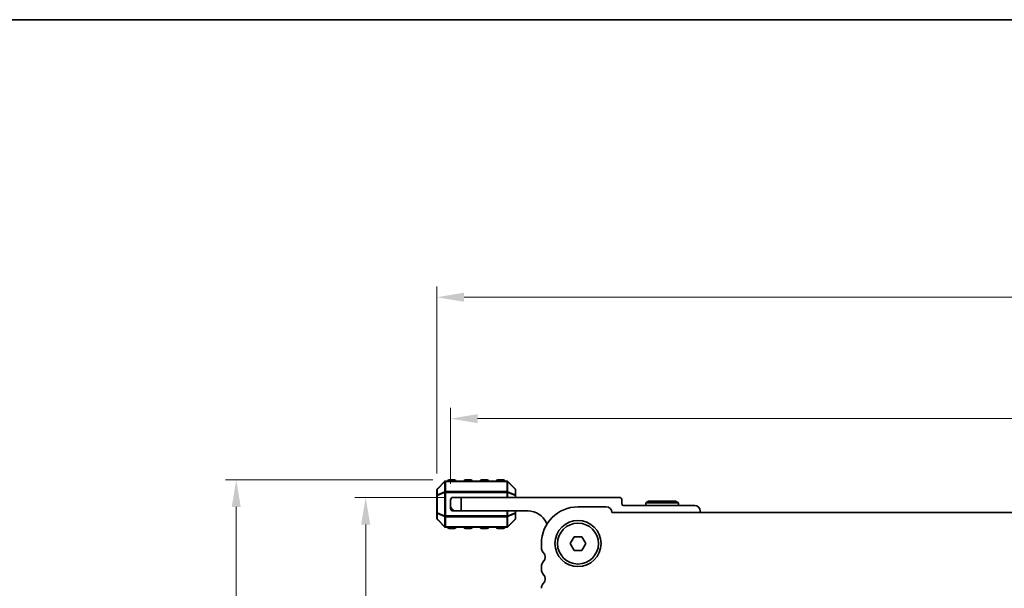
# Model space of a CAD drawing. Units: millimetres. Extents: x 0 to 5208, y 0 to 843.
# Drawn here: x 1120 to 1301, y 738 to 843 of the extents above; entities that cross this region are included whole.
import ezdxf

# ---------------------------------------------------------------- set-up
doc = ezdxf.new("R2010")
doc.units = ezdxf.units.MM
for name, color, linetype, lineweight in [('Border (ISO)', 7, 'Continuous', 35), ('Dimension (ISO)', 7, 'Continuous', 18), ('Visible (ISO)', 7, 'Continuous', 35), ('Visible Narrow (ISO)', 7, 'Continuous', 25)]:
    doc.layers.add(name, color=color, linetype=linetype, lineweight=lineweight)
doc.styles.add('Note Text (TK)', font='txt')
doc.dimstyles.new('Default - Method 1b (TK)', dxfattribs={"dimscale": 2, "dimtxt": 2.5, "dimasz": 2.5, "dimexe": 1, "dimexo": 1.5, "dimgap": 1, "dimtad": 1, "dimtoh": 1, "dimrnd": 1e-08, "dimdsep": 46, "dimtxsty": 'Note Text (TK)', "dimcen": 0.09, "dimdle": 5, "dimclrd": 100, "dimclre": 100, "dimclrt": 7, "dimadec": 1, "dimazin": 1, "dimtfac": 1, "dimtmove": 0, "dimatfit": 3, "dimfxl": 1, "dimtolj": 1, "dimlwd": -1, "dimlwe": -1, "dimarcsym": 0})

# ---------------------------------------------------------------- blocks, each defined once
blk = doc.blocks.new('図面枠 tk図枠')
at = {"layer": 'Border (ISO)'}
blk.add_line((14.5, 289), (405.5, 289), dxfattribs=at)
blk = doc.blocks.new('*D36')
at = {"layer": 'Defpoints', "color": 0}
for p in [(1201.05, 755.05), (1183.43, 671.8), (1230.01, 671.8)]:
    blk.add_point(p, dxfattribs=at)
at = {"layer": 'Dimension (ISO)', "color": 100}
for p, q in [((1198.05, 755.05), (1181.43, 755.05)), ((1183.43, 750.05), (1183.43, 676.8)), ((1227.01, 671.8), (1181.43, 671.8))]:
    blk.add_line(p, q, dxfattribs=at)
for points in [[(1182.59, 750.05), (1184.26, 750.05), (1183.43, 755.05)], [(1182.59, 676.8), (1184.26, 676.8), (1183.43, 671.8)]]:
    blk.add_solid(points, dxfattribs=at)
at = {"layer": 'Dimension (ISO)', "color": 7, "insert": (1178.93, 705.77), "char_height": 5, "attachment_point": 4, "rotation": 90, "style": 'Note Text (TK)'}
blk.add_mtext('\\A1;83.25', dxfattribs=at)
blk = doc.blocks.new('*D37')
at = {"layer": 'Defpoints', "color": 0}
for p in [(1198.8, 758.3), (1159.58, 671.8), (1230.01, 671.8)]:
    blk.add_point(p, dxfattribs=at)
at = {"layer": 'Dimension (ISO)', "color": 100}
for p, q in [((1195.8, 758.3), (1157.58, 758.3)), ((1159.58, 753.3), (1159.58, 676.8)), ((1227.01, 671.8), (1157.58, 671.8))]:
    blk.add_line(p, q, dxfattribs=at)
for points in [[(1158.75, 753.3), (1160.41, 753.3), (1159.58, 758.3)], [(1158.75, 676.8), (1160.41, 676.8), (1159.58, 671.8)]]:
    blk.add_solid(points, dxfattribs=at)
at = {"layer": 'Dimension (ISO)', "color": 7, "insert": (1155.08, 709.21), "char_height": 5, "attachment_point": 4, "rotation": 90, "style": 'Note Text (TK)'}
blk.add_mtext('\\A1;86.5', dxfattribs=at)
blk = doc.blocks.new('*D38')
at = {"layer": 'Defpoints', "color": 0}
for p in [(1419.05, 769.55), (1199.05, 754.55), (1419.05, 754.55)]:
    blk.add_point(p, dxfattribs=at)
at = {"layer": 'Dimension (ISO)', "color": 100}
for p, q in [((1199.05, 757.55), (1199.05, 771.55)), ((1419.05, 757.55), (1419.05, 771.55)), ((1204.05, 769.55), (1414.05, 769.55))]:
    blk.add_line(p, q, dxfattribs=at)
for points in [[(1204.05, 770.38), (1204.05, 768.72), (1199.05, 769.55)], [(1414.05, 770.38), (1414.05, 768.72), (1419.05, 769.55)]]:
    blk.add_solid(points, dxfattribs=at)
at = {"layer": 'Dimension (ISO)', "color": 7, "insert": (1303.91, 774.05), "char_height": 5, "attachment_point": 4, "style": 'Note Text (TK)'}
blk.add_mtext('\\A1;220', dxfattribs=at)
blk = doc.blocks.new('*D39')
at = {"layer": 'Defpoints', "color": 0}
for p in [(1421.55, 791.9), (1196.55, 756.42), (1421.55, 756.42)]:
    blk.add_point(p, dxfattribs=at)
at = {"layer": 'Dimension (ISO)', "color": 100}
for p, q in [((1196.55, 759.42), (1196.55, 793.9)), ((1421.55, 759.42), (1421.55, 793.9)), ((1201.55, 791.9), (1416.55, 791.9))]:
    blk.add_line(p, q, dxfattribs=at)
for points in [[(1201.55, 792.73), (1201.55, 791.07), (1196.55, 791.9)], [(1416.55, 792.73), (1416.55, 791.07), (1421.55, 791.9)]]:
    blk.add_solid(points, dxfattribs=at)
at = {"layer": 'Dimension (ISO)', "color": 7, "insert": (1303.96, 796.4), "char_height": 5, "attachment_point": 4, "style": 'Note Text (TK)'}
blk.add_mtext('\\A1;225', dxfattribs=at)

msp = doc.modelspace()

# ---------------------------------------------------------------- linework, layer by layer
at = {"layer": 'Visible (ISO)'}
for p, q in [((1197.9611, 757.9613), (1196.6368, 756.6371)), ((1209.4247, 758.0492), (1198.1732, 758.0492)), ((1199.799, 758.2992), (1198.799, 758.2992)), ((1202.799, 758.2992), (1201.799, 758.2992)), ((1205.799, 758.2992), (1204.799, 758.2992)), ((1208.799, 758.2992), (1207.799, 758.2992)), ((1210.9611, 756.6371), (1209.6368, 757.9613)), ((1196.549, 756.4249), (1196.549, 755.3764)), ((1196.549, 755.3764), (1196.549, 752.222)), ((1199.549, 755.0492), (1201.049, 755.0492)), ((1201.049, 755.0492), (1201.049, 752.5492)), ((1201.049, 755.0492), (1230.149, 755.0492)), ((1211.049, 755.3764), (1211.049, 756.4249)), ((1211.049, 755.0492), (1211.049, 755.3764)), ((1199.049, 753.5492), (1199.049, 754.5492)), ((1199.049, 753.0492), (1199.049, 753.5492)), ((1227.7485, 753.2992), (1222.5485, 753.2992)), ((1230.649, 754.5492), (1230.649, 753.8492)), ((1230.949, 753.5492), (1244.049, 753.5492)), ((1235.5686, 754.3492), (1235.049, 754.0492)), ((1235.049, 754.0492), (1241.049, 754.0492)), ((1235.049, 753.5492), (1235.049, 754.0492)), ((1240.5294, 754.3492), (1235.5686, 754.3492)), ((1240.5294, 754.3492), (1241.049, 754.0492)), ((1241.049, 753.5492), (1241.049, 754.0492)), ((1196.549, 752.222), (1196.549, 751.1735)), ((1199.549, 752.5492), (1200.049, 752.5492)), ((1201.049, 752.5492), (1200.049, 752.5492)), ((1213.349, 752.5492), (1201.049, 752.5492)), ((1211.049, 752.222), (1211.049, 752.5492)), ((1211.049, 751.1735), (1211.049, 752.222)), ((1389.2997, 752.2992), (1228.7973, 752.2992)), ((1245.049, 752.5492), (1245.049, 752.2992)), ((1196.6368, 750.9613), (1197.9611, 749.6371)), ((1198.1732, 749.5492), (1209.4247, 749.5492)), ((1198.799, 749.2992), (1199.799, 749.2992)), ((1201.799, 749.2992), (1202.799, 749.2992)), ((1204.799, 749.2992), (1205.799, 749.2992)), ((1207.799, 749.2992), (1208.799, 749.2992)), ((1209.6368, 749.6371), (1210.9611, 750.9613)), ((1221.1051, 746.5492), (1221.8268, 747.7992)), ((1221.8268, 747.7992), (1223.2702, 747.7992)), ((1223.2702, 747.7992), (1223.9918, 746.5492)), ((1215.7985, 746.5492), (1215.7985, 745.7841)), ((1221.8268, 745.2992), (1221.1051, 746.5492)), ((1223.9918, 746.5492), (1223.2702, 745.2992)), ((1223.2702, 745.2992), (1221.8268, 745.2992)), ((1215.7985, 742.3142), (1215.7985, 741.7841))]:
    msp.add_line(p, q, dxfattribs=at)
for radius in [4.25, 3.765]:
    msp.add_circle((1222.5485, 746.5492), radius, dxfattribs=at)
for centre, radius, start, end in [((1196.849, 756.4249), 0.3, 135, 180), ((1198.1732, 757.7492), 0.3, 90, 135), ((1198.799, 758.0492), 0.25, 90, 180), ((1199.799, 758.0492), 0.25, 0, 90), ((1201.799, 758.0492), 0.25, 90, 180), ((1202.799, 758.0492), 0.25, 0, 90), ((1204.799, 758.0492), 0.25, 90, 180), ((1205.799, 758.0492), 0.25, 0, 90), ((1207.799, 758.0492), 0.25, 90, 180), ((1208.799, 758.0492), 0.25, 0, 90), ((1209.4247, 757.7492), 0.3, 45, 90), ((1210.749, 756.4249), 0.3, 0, 45), ((1199.549, 754.5492), 0.5, 90, 180), ((1230.149, 754.5492), 0.5, 0, 90), ((1200.049, 753.5492), 1, 180, 270), ((1199.549, 753.0492), 0.5, 180, 270), ((1222.5485, 746.5492), 6.75, 90, 180), ((1227.7485, 752.2492), 1.05, 2.729403, 90), ((1230.949, 753.8492), 0.3, 180, 270), ((1244.049, 752.5492), 1, 0, 90), ((1196.849, 751.1735), 0.3, 180, 225), ((1210.749, 751.1735), 0.3, 315, 0), ((1213.349, 748.8732), 3.676, 23.663158, 90), ((1198.1732, 749.8492), 0.3, 225, 270), ((1198.799, 749.5492), 0.25, 180, 270), ((1199.799, 749.5492), 0.25, 270, 0), ((1201.799, 749.5492), 0.25, 180, 270), ((1202.799, 749.5492), 0.25, 270, 0), ((1204.799, 749.5492), 0.25, 180, 270), ((1205.799, 749.5492), 0.25, 270, 0), ((1207.799, 749.5492), 0.25, 180, 270), ((1208.799, 749.5492), 0.25, 270, 0), ((1209.4247, 749.8492), 0.3, 270, 315), ((1217.174, 750.5493), 0.5001, 203.663158, 229.694832), ((1217.0485, 745.7841), 1.25, 180, 223.94552), ((1215.2485, 744.0492), 1.25, 316.05448, 43.94552), ((1217.0485, 742.3142), 1.25, 136.05448, 180), ((1217.0485, 741.7841), 1.25, 180, 223.94552), ((1215.2485, 740.0492), 1.25, 316.05448, 43.94552), ((1217.0485, 738.3142), 1.25, 136.05448, 180)]:
    msp.add_arc(centre, radius, start, end, dxfattribs=at)
at = {"layer": 'Visible Narrow (ISO)'}
for p, q in [((1196.6368, 756.5749), (1197.9611, 757.8992)), ((1196.6368, 755.5264), (1196.6368, 756.5749)), ((1197.9611, 757.8992), (1197.9611, 756.0749)), ((1198.1732, 757.9613), (1198.1732, 758.0492)), ((1198.1732, 757.9613), (1209.4247, 757.9613)), ((1198.1732, 756.1371), (1198.1732, 757.9613)), ((1198.799, 758.2992), (1198.799, 758.0492)), ((1199.799, 758.0492), (1199.799, 758.2992)), ((1201.799, 758.2992), (1201.799, 758.0492)), ((1202.799, 758.0492), (1202.799, 758.2992)), ((1204.799, 758.2992), (1204.799, 758.0492)), ((1205.799, 758.0492), (1205.799, 758.2992)), ((1207.799, 758.2992), (1207.799, 758.0492)), ((1208.799, 758.0492), (1208.799, 758.2992)), ((1209.4247, 757.9613), (1209.4247, 758.0492)), ((1209.4247, 757.9613), (1209.4247, 756.1371)), ((1209.6368, 756.0749), (1209.6368, 757.8992)), ((1209.6368, 757.8992), (1210.9611, 756.5749)), ((1210.9611, 756.5749), (1210.9611, 755.5264)), ((1196.6368, 755.3764), (1196.549, 755.3764)), ((1197.9611, 756.0749), (1196.6368, 755.5264)), ((1196.6368, 755.3764), (1197.9611, 755.9249)), ((1196.6368, 752.222), (1196.6368, 755.3764)), ((1197.9611, 755.9249), (1198.1732, 755.9249)), ((1197.9611, 755.9249), (1197.9611, 751.6735)), ((1198.1732, 756.1371), (1198.1732, 755.9249)), ((1209.4247, 756.1371), (1198.1732, 756.1371)), ((1198.1732, 751.6735), (1198.1732, 755.9249)), ((1198.1732, 755.9249), (1209.4247, 755.9249)), ((1209.4247, 756.1371), (1209.4247, 755.9249)), ((1209.6368, 755.9249), (1209.4247, 755.9249)), ((1209.4247, 755.9249), (1209.4247, 755.0492)), ((1210.9611, 755.5264), (1209.6368, 756.0749)), ((1209.6368, 755.0492), (1209.6368, 755.9249)), ((1209.6368, 755.9249), (1210.9611, 755.3764)), ((1211.049, 755.3764), (1210.9611, 755.3764)), ((1210.9611, 755.3764), (1210.9611, 755.0492)), ((1196.549, 752.222), (1196.6368, 752.222)), ((1197.9611, 751.6735), (1196.6368, 752.222)), ((1196.6368, 751.0235), (1196.6368, 752.072)), ((1196.6368, 752.072), (1197.9611, 751.5235)), ((1197.9611, 751.6735), (1198.1732, 751.6735)), ((1197.9611, 751.5235), (1197.9611, 749.6992)), ((1198.1732, 751.4613), (1198.1732, 751.6735)), ((1209.4247, 751.6735), (1198.1732, 751.6735)), ((1198.1732, 751.4613), (1209.4247, 751.4613)), ((1198.1732, 749.6371), (1198.1732, 751.4613)), ((1209.4247, 752.5492), (1209.4247, 751.6735)), ((1209.4247, 751.4613), (1209.4247, 751.6735)), ((1209.6368, 751.6735), (1209.4247, 751.6735)), ((1209.4247, 751.4613), (1209.4247, 749.6371)), ((1209.6368, 751.6735), (1209.6368, 752.5492)), ((1210.9611, 752.222), (1209.6368, 751.6735)), ((1209.6368, 751.5235), (1210.9611, 752.072)), ((1209.6368, 749.6992), (1209.6368, 751.5235)), ((1210.9611, 752.5492), (1210.9611, 752.222)), ((1210.9611, 752.222), (1211.049, 752.222)), ((1210.9611, 752.072), (1210.9611, 751.0235)), ((1197.9611, 749.6992), (1196.6368, 751.0235)), ((1198.1732, 749.6371), (1198.1732, 749.5492)), ((1209.4247, 749.6371), (1198.1732, 749.6371)), ((1198.799, 749.5492), (1198.799, 749.2992)), ((1199.799, 749.2992), (1199.799, 749.5492)), ((1201.799, 749.5492), (1201.799, 749.2992)), ((1202.799, 749.2992), (1202.799, 749.5492)), ((1204.799, 749.5492), (1204.799, 749.2992)), ((1205.799, 749.2992), (1205.799, 749.5492)), ((1207.799, 749.5492), (1207.799, 749.2992)), ((1208.799, 749.2992), (1208.799, 749.5492)), ((1209.4247, 749.6371), (1209.4247, 749.5492)), ((1210.9611, 751.0235), (1209.6368, 749.6992))]:
    msp.add_line(p, q, dxfattribs=at)
for centre, major_axis, ratio, start_param, end_param in [((1196.849, 756.4249), (-0.3, 0), 0.70710678, 5.49778714, 6.28318531), ((1196.849, 756.4249), (-0.2121, 0.2121), 0.28108464, 0, 0.54802841), ((1198.1732, 757.7492), (-0.2121, 0.2121), 0.28108464, 0, 0.54802841), ((1198.1732, 757.7492), (0.3, 0), 0.70710678, 1.57079633, 2.35619449), ((1209.4247, 757.7492), (-0.3, 0), 0.70710678, 3.92699082, 4.71238898), ((1209.4247, 757.7492), (0.2121, 0.2121), 0.28108464, 5.7351569, 6.28318531), ((1210.749, 756.4249), (0.2121, 0.2121), 0.28108464, 5.7351569, 6.28318531), ((1210.749, 756.4249), (0.3, 0), 0.70710678, 0, 0.78539816), ((1196.849, 755.3764), (-0.3, 0), 0.70710678, 5.49778714, 6.28318531), ((1196.849, 755.3764), (-0.1148, 0.2772), 0.67859834, 0.74875372, 1.29678212), ((1198.1732, 755.9249), (0.1148, -0.2772), 0.67859834, 3.89034637, 4.43837478), ((1198.1732, 755.9249), (0.3, 0), 0.70710678, 1.57079633, 2.35619449), ((1209.4247, 755.9249), (-0.3, 0), 0.70710678, 3.92699082, 4.71238898), ((1209.4247, 755.9249), (-0.1148, -0.2772), 0.67859834, 1.84481053, 2.39283894), ((1210.749, 755.3764), (0.3, 0), 0.70710678, 0, 0.78539816), ((1210.749, 755.3764), (-0.1148, -0.2772), 0.67859834, 1.84481053, 2.39283894), ((1196.849, 752.222), (-0.3, 0), 0.70710678, 0, 0.78539816), ((1196.849, 751.1735), (-0.3, 0), 0.70710678, 0, 0.78539816), ((1196.849, 752.222), (0.1148, 0.2772), 0.67859834, 1.84481053, 2.39283894), ((1198.1732, 751.6735), (0.1148, 0.2772), 0.67859834, 1.84481053, 2.39283894), ((1198.1732, 751.6735), (0.3, 0), 0.70710678, 3.92699082, 4.71238898), ((1209.4247, 751.6735), (-0.3, 0), 0.70710678, 1.57079633, 2.35619449), ((1209.4247, 751.6735), (-0.1148, 0.2772), 0.67859834, 3.89034637, 4.43837478), ((1210.749, 752.222), (0.3, 0), 0.70710678, 5.49778714, 6.28318531), ((1210.749, 752.222), (0.1148, -0.2772), 0.67859834, 0.74875372, 1.29678212), ((1210.749, 751.1735), (0.3, 0), 0.70710678, 5.49778714, 6.28318531), ((1196.849, 751.1735), (-0.2121, -0.2121), 0.28108464, 5.7351569, 6.28318531), ((1198.1732, 749.8492), (-0.2121, -0.2121), 0.28108464, 5.7351569, 6.28318531), ((1198.1732, 749.8492), (0.3, 0), 0.70710678, 3.92699082, 4.71238898), ((1209.4247, 749.8492), (-0.3, 0), 0.70710678, 1.57079633, 2.35619449), ((1209.4247, 749.8492), (0.2121, -0.2121), 0.28108464, 0, 0.54802841), ((1210.749, 751.1735), (0.2121, -0.2121), 0.28108464, 0, 0.54802841)]:
    msp.add_ellipse(centre, major_axis=major_axis, ratio=ratio, start_param=start_param, end_param=end_param, dxfattribs=at)

# ---------------------------------------------------------------- block references
at = {"xscale": 3, "yscale": 3, "zscale": 3}
msp.add_blockref('図面枠 tk図枠', (763.5, -24), dxfattribs=at)

# ---------------------------------------------------------------- dimensions: what is measured, and where the dimension line sits
at = {"layer": 'Dimension (ISO)', "color": 100}
for base, p1, p2, angle, picture, middle in [((1421.548, 791.9007), (1196.549, 756.4249), (1421.548, 756.4249), 180, '*D39', (1309.0485, 791.9007)), ((1419.048, 769.5492), (1199.049, 754.5492), (1419.048, 754.5492), 180, '*D38', (1309.0485, 769.5492)), ((1159.5805, 671.7997), (1198.799, 758.2992), (1230.008, 671.7997), 90, '*D37', (1159.5805, 715.0494)), ((1183.4273, 671.7997), (1201.049, 755.0492), (1230.008, 671.7997), 270, '*D36', (1183.4273, 713.4244))]:
    dim = msp.add_linear_dim(base=base, p1=p1, p2=p2, angle=angle, dimstyle='Default - Method 1b (TK)', override={"dimtoh": 0, "dimdec": 2, "dimtp": 0, "dimtm": 0, "dimtdec": 2, "dimtofl": 0, "dimatfit": 1}, dxfattribs=at)
    dim.commit()
    dim.dimension.update_dxf_attribs({"geometry": picture, "text_midpoint": middle, "dimtype": 160})

doc.saveas('drawing.dxf')
